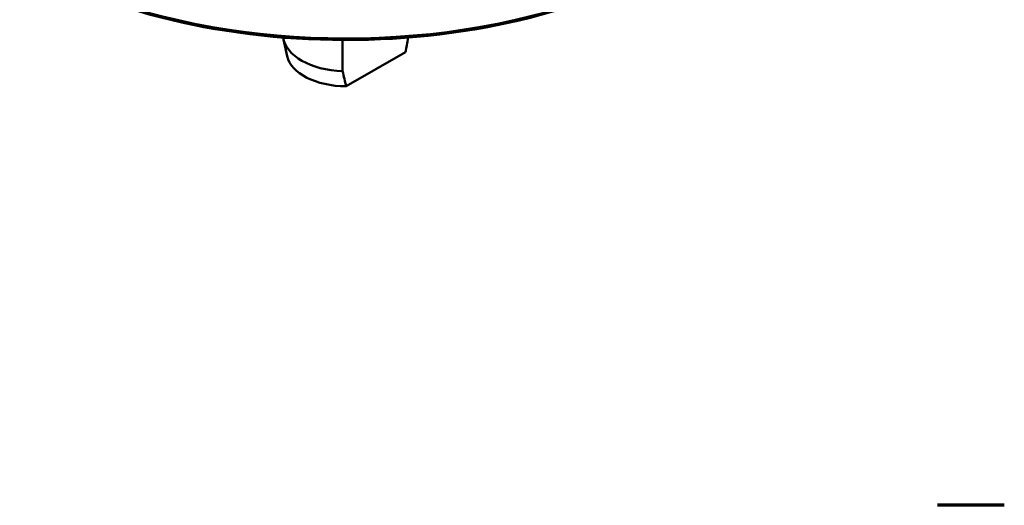
# Model space of a CAD drawing. Units: inches. Extents: x 0.1 to 16.9, y 0.4 to 10.6.
# Drawn here: x 13.2 to 16.9, y 5.5 to 7.3 of the extents above; entities that cross this region are included whole.
import ezdxf

# ---------------------------------------------------------------- set-up
doc = ezdxf.new("R2010")
doc.units = ezdxf.units.IN
doc.header["$MEASUREMENT"] = 0
doc.layers.add('Border (ANSI)', color=7, linetype='Continuous', lineweight=70)
doc.layers.add('Visible (ANSI)', color=7, linetype='Continuous', lineweight=50)

# ---------------------------------------------------------------- blocks, each defined once
blk = doc.blocks.new('Borders Default Border')
at = {"layer": 'Border (ANSI)', "flags": 128}
blk.add_lwpolyline([(16.87, 5.5), (16.62, 5.5)], dxfattribs=at)

msp = doc.modelspace()

# ---------------------------------------------------------------- linework, layer by layer
at = {"layer": 'Visible (ANSI)'}
for p, q in [((14.1851, 7.1809), (14.1713, 7.2443)), ((14.3925, 7.1254), (14.3925, 7.2418)), ((14.3925, 7.1254), (14.3925, 7.2418)), ((14.628, 7.1966), (14.4061, 7.0688)), ((14.628, 7.1966), (14.4061, 7.0688))]:
    msp.add_line(p, q, dxfattribs=at)
for centre, major_axis, start_param, end_param in [((14.4057, 8.2429), (1.7283, 0), 3.926991, 6.320109), ((14.4057, 8.2429), (1.7283, 0), 3.926991, 6.320109), ((14.4057, 8.2268), (-1.7106, 0), 0.785398, 2.454588), ((14.4057, 8.2268), (1.7106, 0), 3.926991, 5.596181), ((14.4057, 7.2612), (-0.2362, 0), 0.07394, 1.515126), ((14.4057, 7.2612), (-0.2362, 0), 0.07394, 1.515126), ((14.4057, 7.1968), (-0.2223, 0), 0.124522, 1.572481), ((14.4057, 7.1968), (-0.2223, 0), 0.124522, 1.572481)]:
    msp.add_ellipse(centre, major_axis=major_axis, ratio=0.575862, start_param=start_param, end_param=end_param, dxfattribs=at)
for points in [[(14.6383, 7.2509), (14.6348, 7.2321), (14.6314, 7.214), (14.628, 7.1966)], [(14.6383, 7.2509), (14.6348, 7.232), (14.6314, 7.2139), (14.628, 7.1966)], [(14.4061, 7.0688), (14.4017, 7.0866), (14.3972, 7.1055), (14.3925, 7.1254)], [(14.4061, 7.0688), (14.4017, 7.0865), (14.3972, 7.1054), (14.3925, 7.1254)]]:
    msp.add_open_spline(points, degree=3, dxfattribs=at)

# ---------------------------------------------------------------- block references
msp.add_blockref('Borders Default Border', (0, 0))

doc.saveas('drawing.dxf')
